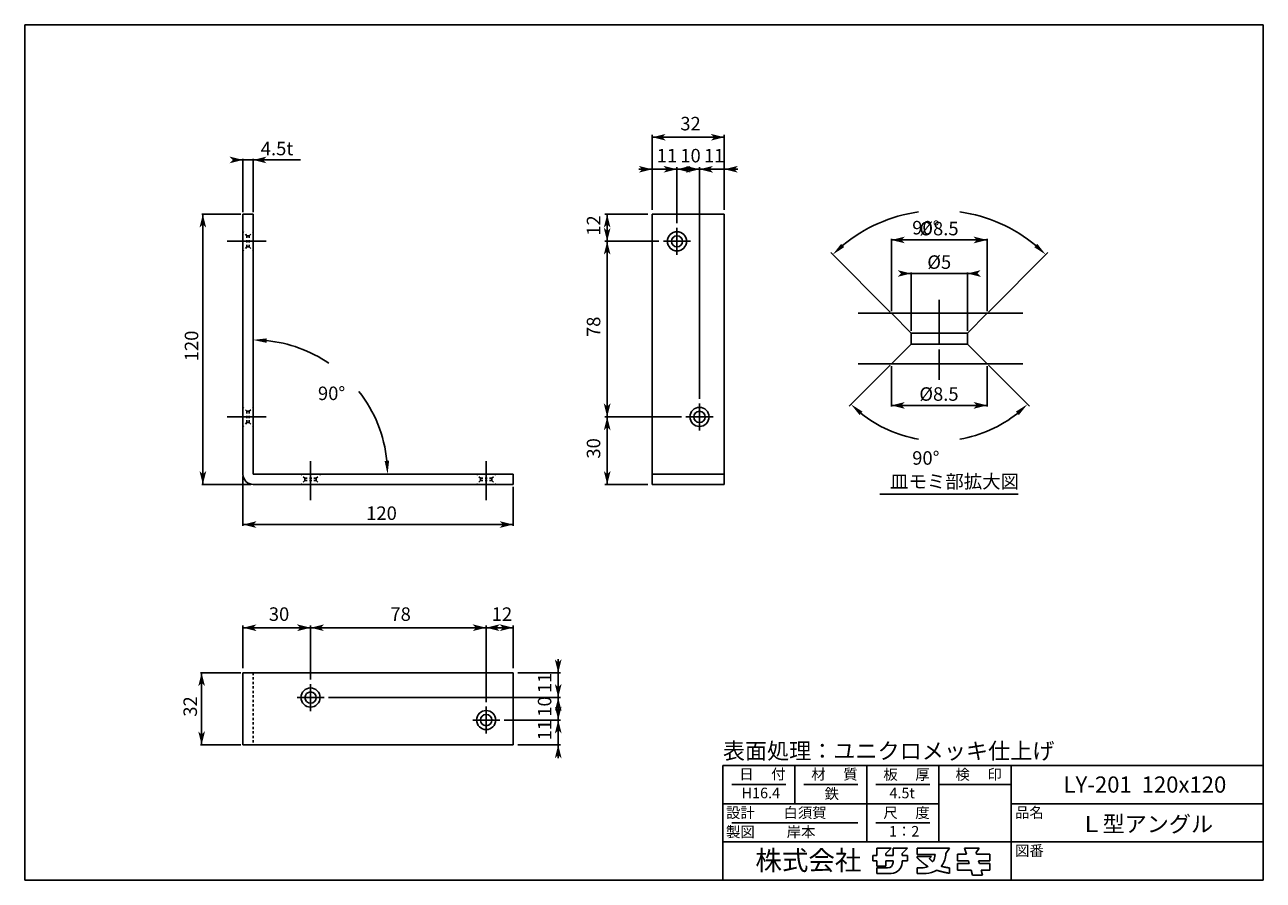
# Model space of a CAD drawing. Extents: x 561 to 1111, y -410 to -30.
import ezdxf

# ---------------------------------------------------------------- set-up
doc = ezdxf.new("R2010")
doc.units = 0
doc.header["$PDMODE"] = 3
doc.header["$PDSIZE"] = -1
doc.linetypes.add('BORDER', pattern=[22, 20, -1, 0, -1])
doc.linetypes.add('STITCH', pattern=[2, 1, -1])
doc.layers.get('0').update_dxf_attribs({"linetype": 'CONTINUOUS'})
doc.layers.get('Defpoints').update_dxf_attribs({"linetype": 'CONTINUOUS'})
doc.layers.add('寸法線', color=7, linetype='CONTINUOUS')
doc.layers.add('ﾚｲﾔ_1', color=7, linetype='CONTINUOUS')
doc.styles.get("Standard").update_dxf_attribs({"font": 'txt', "bigfont": 'extfont'})
doc.dimstyles.get("Standard").update_dxf_attribs({"dimtxt": 0.18, "dimasz": 0.18, "dimexe": 0.18, "dimexo": 0.0625, "dimgap": 0.09, "dimtad": 0, "dimtih": 1, "dimtoh": 1, "dimzin": 0, "dimcen": 0.09, "dimazin": 3, "dimtfac": 1, "dimtofl": 0, "dimtmove": 0, "dimatfit": 3})

# ---------------------------------------------------------------- blocks, each defined once
blk = doc.blocks.new('*D0')
at = {"color": 0}
for p, q in [((840.11, -112.48), (840.11, -79.25)), ((840.11, -80.25), (863.16, -80.25)), ((840.11, -80.25), (849.05, -80.25)), ((840.11, -80.25), (846.11, -80.25)), ((872.11, -80.25), (849.05, -80.25)), ((872.11, -80.25), (863.16, -80.25)), ((872.11, -80.25), (866.11, -80.25)), ((872.11, -112.48), (872.11, -79.25))]:
    blk.add_line(p, q, dxfattribs=at)
for points in [[(840.11, -80.25), (846.11, -78.75), (846.11, -81.75), (844.61, -80.25)], [(872.11, -80.25), (866.11, -81.75), (866.11, -78.75), (867.61, -80.25)]]:
    blk.add_solid(points, dxfattribs=at)
blk.add_text('32', height=5.997, dxfattribs=at).set_placement((852.58, -77.2))
blk = doc.blocks.new('*D1')
at = {"color": 0}
for p, q in [((853.11, -204.48), (819.11, -204.48)), ((820.11, -204.48), (820.11, -212.43)), ((820.11, -204.48), (820.11, -226.54)), ((820.11, -204.48), (820.11, -210.48)), ((820.11, -234.48), (820.11, -212.43)), ((820.11, -234.48), (820.11, -226.54)), ((820.11, -234.48), (820.11, -228.48)), ((838.11, -234.48), (819.11, -234.48))]:
    blk.add_line(p, q, dxfattribs=at)
for points in [[(820.11, -204.48), (821.61, -210.48), (818.61, -210.48), (820.11, -208.98)], [(820.11, -234.48), (818.61, -228.48), (821.61, -228.48), (820.11, -229.98)]]:
    blk.add_solid(points, dxfattribs=at)
blk.add_text('30', height=5.997, rotation=90, dxfattribs=at).set_placement((817.05, -223.01))
blk = doc.blocks.new('*D2')
at = {"color": 0}
for p, q in [((843.11, -126.48), (819.11, -126.48)), ((820.11, -126.48), (820.11, -158.43)), ((820.11, -126.48), (820.11, -172.54)), ((820.11, -126.48), (820.11, -132.48)), ((820.11, -204.48), (820.11, -158.43)), ((820.11, -204.48), (820.11, -172.54)), ((820.11, -204.48), (820.11, -198.48)), ((853.11, -204.48), (819.11, -204.48))]:
    blk.add_line(p, q, dxfattribs=at)
for points in [[(820.11, -126.48), (821.61, -132.48), (818.61, -132.48), (820.11, -130.98)], [(820.11, -204.48), (818.61, -198.48), (821.61, -198.48), (820.11, -199.98)]]:
    blk.add_solid(points, dxfattribs=at)
blk.add_text('78', height=5.997, rotation=90, dxfattribs=at).set_placement((817.05, -169.01))
blk = doc.blocks.new('*D3')
at = {"color": 0}
for p, q in [((838.11, -114.48), (819.11, -114.48)), ((820.11, -114.48), (820.11, -114.48)), ((820.11, -114.48), (820.11, -126.48)), ((820.11, -126.48), (820.11, -114.48)), ((820.11, -114.48), (820.11, -120.48)), ((820.11, -126.48), (820.11, -120.48)), ((843.11, -126.48), (819.11, -126.48)), ((820.11, -126.48), (820.11, -126.48))]:
    blk.add_line(p, q, dxfattribs=at)
for points in [[(820.11, -114.48), (821.61, -120.48), (818.61, -120.48), (820.11, -118.98)], [(820.11, -126.48), (818.61, -120.48), (821.61, -120.48), (820.11, -121.98)]]:
    blk.add_solid(points, dxfattribs=at)
blk.add_text('12', height=5.997, rotation=90, dxfattribs=at).set_placement((817.05, -124.01))
blk = doc.blocks.new('*D4')
at = {"color": 0}
for p, q in [((798.37, -318.13), (798.37, -312.13)), ((780.37, -318.13), (799.37, -318.13)), ((798.37, -329.13), (798.37, -318.13)), ((798.37, -318.13), (798.37, -329.13)), ((798.37, -318.13), (798.37, -318.13)), ((696.37, -329.13), (799.37, -329.13)), ((798.37, -329.13), (798.37, -329.13)), ((798.37, -329.13), (798.37, -335.13))]:
    blk.add_line(p, q, dxfattribs=at)
for points in [[(798.37, -318.13), (796.87, -312.13), (799.87, -312.13), (798.37, -313.63)], [(798.37, -329.13), (799.87, -335.13), (796.87, -335.13), (798.37, -333.63)]]:
    blk.add_solid(points, dxfattribs=at)
blk.add_text('11', height=5.997, rotation=90, dxfattribs=at).set_placement((795.31, -327.16))
blk = doc.blocks.new('*D5')
at = {"color": 0}
for p, q in [((798.37, -329.13), (798.37, -323.13)), ((696.37, -329.13), (799.37, -329.13)), ((798.37, -339.13), (798.37, -329.13)), ((798.37, -329.13), (798.37, -339.13)), ((798.37, -329.13), (798.37, -329.13)), ((774.37, -339.13), (799.37, -339.13)), ((798.37, -339.13), (798.37, -339.13)), ((798.37, -339.13), (798.37, -345.13))]:
    blk.add_line(p, q, dxfattribs=at)
for points in [[(798.37, -329.13), (796.87, -323.13), (799.87, -323.13), (798.37, -324.63)], [(798.37, -339.13), (799.87, -345.13), (796.87, -345.13), (798.37, -343.63)]]:
    blk.add_solid(points, dxfattribs=at)
blk.add_text('10', height=5.997, rotation=90, dxfattribs=at).set_placement((795.31, -337.66))
blk = doc.blocks.new('*D6')
at = {"color": 0}
for p, q in [((798.37, -339.13), (798.37, -333.13)), ((774.37, -339.13), (799.37, -339.13)), ((798.37, -350.13), (798.37, -339.13)), ((798.37, -339.13), (798.37, -350.13)), ((798.37, -339.13), (798.37, -339.13)), ((780.37, -350.13), (799.37, -350.13)), ((798.37, -350.13), (798.37, -350.13)), ((798.37, -350.13), (798.37, -356.13))]:
    blk.add_line(p, q, dxfattribs=at)
for points in [[(798.37, -339.13), (796.87, -333.13), (799.87, -333.13), (798.37, -334.63)], [(798.37, -350.13), (799.87, -356.13), (796.87, -356.13), (798.37, -354.63)]]:
    blk.add_solid(points, dxfattribs=at)
blk.add_text('11', height=5.997, rotation=90, dxfattribs=at).set_placement((795.31, -348.16))
blk = doc.blocks.new('*D7')
at = {"color": 0}
for p, q in [((658.37, -316.13), (658.37, -297.13)), ((658.37, -298.13), (680.43, -298.13)), ((658.37, -298.13), (666.32, -298.13)), ((658.37, -298.13), (664.37, -298.13)), ((688.37, -298.13), (666.32, -298.13)), ((688.37, -298.13), (680.43, -298.13)), ((688.37, -298.13), (682.37, -298.13)), ((688.37, -321.13), (688.37, -297.13))]:
    blk.add_line(p, q, dxfattribs=at)
for points in [[(658.37, -298.13), (664.37, -296.63), (664.37, -299.63), (662.87, -298.13)], [(688.37, -298.13), (682.37, -299.63), (682.37, -296.63), (683.87, -298.13)]]:
    blk.add_solid(points, dxfattribs=at)
blk.add_text('30', height=5.997, dxfattribs=at).set_placement((669.84, -295.07))
blk = doc.blocks.new('*D8')
at = {"color": 0}
for p, q in [((688.37, -321.13), (688.37, -297.13)), ((688.37, -298.13), (734.43, -298.13)), ((688.37, -298.13), (720.32, -298.13)), ((688.37, -298.13), (694.37, -298.13)), ((766.37, -298.13), (720.32, -298.13)), ((766.37, -298.13), (734.43, -298.13)), ((766.37, -298.13), (760.37, -298.13)), ((766.37, -331.13), (766.37, -297.13))]:
    blk.add_line(p, q, dxfattribs=at)
for points in [[(688.37, -298.13), (694.37, -296.63), (694.37, -299.63), (692.87, -298.13)], [(766.37, -298.13), (760.37, -299.63), (760.37, -296.63), (761.87, -298.13)]]:
    blk.add_solid(points, dxfattribs=at)
blk.add_text('78', height=5.997, dxfattribs=at).set_placement((723.84, -295.07))
blk = doc.blocks.new('*D9')
at = {"color": 0}
for p, q in [((766.37, -331.13), (766.37, -297.13)), ((778.37, -298.13), (766.37, -298.13)), ((766.37, -298.13), (778.37, -298.13)), ((766.37, -298.13), (766.37, -298.13)), ((766.37, -298.13), (772.37, -298.13)), ((778.37, -298.13), (772.37, -298.13)), ((778.37, -316.13), (778.37, -297.13)), ((778.37, -298.13), (778.37, -298.13))]:
    blk.add_line(p, q, dxfattribs=at)
for points in [[(766.37, -298.13), (772.37, -296.63), (772.37, -299.63), (770.87, -298.13)], [(778.37, -298.13), (772.37, -299.63), (772.37, -296.63), (773.87, -298.13)]]:
    blk.add_solid(points, dxfattribs=at)
blk.add_text('12', height=5.997, dxfattribs=at).set_placement((768.84, -295.07))
blk = doc.blocks.new('*U29')
at = {"layer": 'ﾚｲﾔ_1', "linetype": 'CONTINUOUS'}
blk.add_text('Ｌ型アングル', height=7.197, dxfattribs=at).set_placement((1030.27, -388.91))
blk = doc.blocks.new('*U30')
at = {"layer": 'ﾚｲﾔ_1', "linetype": 'CONTINUOUS'}
blk.add_text('LY-201  120x120', height=7.1967, dxfattribs=at).set_placement((1022.77, -371.38))
blk = doc.blocks.new('*D31')
at = {"layer": 'Defpoints', "color": 0}
for p in [(662.87, -114.48), (714.57, -200.13), (662.87, -229.98), (778.37, -229.98)]:
    blk.add_point(p, dxfattribs=at)
at = {"layer": '寸法線', "color": 0}
for p, q in [((662.87, -114.54), (662.87, -171.53)), ((778.31, -229.98), (721.32, -229.98))]:
    blk.add_line(p, q, dxfattribs=at)
for start, end in [(55.7548, 84.239), (5.761, 38.0522)]:
    blk.add_arc((662.87, -229.98), 59.7, start, end, dxfattribs=at)
for points in [[(668.81, -171.58), (668.91, -169.59), (662.87, -170.28)], [(723.27, -223.94), (721.27, -224.04), (722.57, -229.98)]]:
    blk.add_solid(points, dxfattribs=at)
blk.add_text('90°', height=5.997, dxfattribs=at).set_placement((691.66, -197))
blk = doc.blocks.new('*D32')
at = {"layer": 'Defpoints', "color": 0}
for p in [(984.88, -115.07), (945.78, -157.93), (989.34, -157.93), (967.56, -179.71)]:
    blk.add_point(p, dxfattribs=at)
at = {"layer": '寸法線', "color": 0}
for p, q in [((945.74, -157.88), (919.36, -131.51)), ((989.39, -157.88), (1015.76, -131.51))]:
    blk.add_line(p, q, dxfattribs=at)
for start, end in [(97.8903, 129.8607), (50.1393, 82.1097)]:
    blk.add_arc((967.56, -179.71), 66.91, start, end, dxfattribs=at)
for points in [[(925.35, -129.08), (924, -127.61), (920.25, -132.39)], [(1011.12, -127.61), (1009.77, -129.08), (1014.88, -132.39)]]:
    blk.add_solid(points, dxfattribs=at)
blk.add_text('90°', height=5.997, dxfattribs=at).set_placement((955.57, -123.41))
blk = doc.blocks.new('*D33')
at = {"layer": 'Defpoints', "color": 0}
for p in [(967.56, -159.71), (945.78, -181.49), (989.34, -181.49), (953.22, -213.22)]:
    blk.add_point(p, dxfattribs=at)
at = {"layer": '寸法線', "color": 0}
for p, q in [((945.74, -181.53), (927.5, -199.77)), ((989.39, -181.53), (1007.62, -199.77))]:
    blk.add_line(p, q, dxfattribs=at)
for start, end in [(231.2083, 260.4559), (279.5441, 308.7917)]:
    blk.add_arc((967.56, -159.71), 55.4, start, end, dxfattribs=at)
for points in [[(932.19, -203.63), (933.52, -202.14), (928.39, -198.88)], [(1001.6, -202.14), (1002.94, -203.63), (1006.74, -198.88)]]:
    blk.add_solid(points, dxfattribs=at)
blk.add_text('90°', height=5.997, dxfattribs=at).set_placement((955.57, -225.72))
blk = doc.blocks.new('*D13')
at = {"color": 0}
for p, q in [((657.37, -318.13), (639.5, -318.13)), ((640, -318.13), (640, -327.07)), ((640, -318.13), (640, -341.18)), ((640, -318.13), (640, -321.13)), ((640, -350.13), (640, -327.07)), ((640, -350.13), (640, -341.18)), ((657.37, -350.13), (639.5, -350.13)), ((640, -350.13), (640, -347.13))]:
    blk.add_line(p, q, dxfattribs=at)
for points in [[(640, -318.13), (641.5, -324.13), (638.5, -324.13), (640, -322.63)], [(640, -350.13), (638.5, -344.13), (641.5, -344.13), (640, -345.63)]]:
    blk.add_solid(points, dxfattribs=at)
blk.add_text('32', height=5.997, rotation=90, dxfattribs=at).set_placement((637.94, -337.66))
blk = doc.blocks.new('*D14')
at = {"color": 0}
for p, q in [((658.37, -230.98), (658.37, -252.8)), ((778.37, -235.48), (778.37, -252.8)), ((658.37, -252.3), (727.19, -252.3)), ((658.37, -252.3), (709.55, -252.3)), ((658.37, -252.3), (661.37, -252.3)), ((778.37, -252.3), (709.55, -252.3)), ((778.37, -252.3), (727.19, -252.3)), ((778.37, -252.3), (775.37, -252.3))]:
    blk.add_line(p, q, dxfattribs=at)
for points in [[(658.37, -252.3), (664.37, -250.8), (664.37, -253.8), (662.87, -252.3)], [(778.37, -252.3), (772.37, -253.8), (772.37, -250.8), (773.87, -252.3)]]:
    blk.add_solid(points, dxfattribs=at)
blk.add_text('120', height=5.997, dxfattribs=at).set_placement((713.08, -250.24))
blk = doc.blocks.new('*D15')
at = {"color": 0}
for p, q in [((657.37, -114.48), (640.05, -114.48)), ((640.55, -114.48), (640.55, -165.66)), ((640.55, -114.48), (640.55, -183.3)), ((640.55, -114.48), (640.55, -117.48)), ((640.55, -234.48), (640.55, -165.66)), ((640.55, -234.48), (640.55, -183.3)), ((661.87, -234.48), (640.05, -234.48)), ((640.55, -234.48), (640.55, -231.48))]:
    blk.add_line(p, q, dxfattribs=at)
for points in [[(640.55, -114.48), (642.05, -120.48), (639.05, -120.48), (640.55, -118.98)], [(640.55, -234.48), (639.05, -228.48), (642.05, -228.48), (640.55, -229.98)]]:
    blk.add_solid(points, dxfattribs=at)
blk.add_text('120', height=5.997, rotation=90, dxfattribs=at).set_placement((638.5, -179.77))
blk = doc.blocks.new('*D16')
at = {"color": 0}
for p, q in [((955.06, -140.77), (952.06, -140.77)), ((955.06, -166.21), (955.06, -140.27)), ((955.06, -140.77), (976.38, -140.77)), ((955.06, -140.77), (958.74, -140.77)), ((980.06, -140.77), (958.74, -140.77)), ((980.06, -140.77), (976.38, -140.77)), ((980.06, -166.21), (980.06, -140.27)), ((980.06, -140.77), (983.06, -140.77))]:
    blk.add_line(p, q, dxfattribs=at)
for points in [[(955.06, -140.77), (949.06, -142.27), (949.06, -139.27), (950.56, -140.77)], [(980.06, -140.77), (986.06, -139.27), (986.06, -142.27), (984.56, -140.77)]]:
    blk.add_solid(points, dxfattribs=at)
blk.add_text('%%c5', height=5.997, dxfattribs=at).set_placement((962.27, -138.71))
blk = doc.blocks.new('*D17')
at = {"color": 0}
for p, q in [((946.31, -181.96), (946.31, -199.86)), ((988.81, -181.96), (988.81, -199.86)), ((946.31, -199.36), (979.91, -199.36)), ((946.31, -199.36), (955.21, -199.36)), ((946.31, -199.36), (949.31, -199.36)), ((988.81, -199.36), (955.21, -199.36)), ((988.81, -199.36), (979.91, -199.36)), ((988.81, -199.36), (985.81, -199.36))]:
    blk.add_line(p, q, dxfattribs=at)
for points in [[(946.31, -199.36), (952.31, -197.86), (952.31, -200.86), (950.81, -199.36)], [(988.81, -199.36), (982.81, -200.86), (982.81, -197.86), (984.31, -199.36)]]:
    blk.add_solid(points, dxfattribs=at)
blk.add_text('%%c8.5', height=5.997, dxfattribs=at).set_placement((958.74, -197.31))
blk = doc.blocks.new('*D18')
at = {"color": 0}
for p, q in [((946.31, -157.46), (946.31, -125.38)), ((946.31, -125.88), (979.91, -125.88)), ((946.31, -125.88), (955.21, -125.88)), ((946.31, -125.88), (949.31, -125.88)), ((988.81, -125.88), (955.21, -125.88)), ((988.81, -125.88), (979.91, -125.88)), ((988.81, -125.88), (985.81, -125.88)), ((988.81, -157.46), (988.81, -125.38))]:
    blk.add_line(p, q, dxfattribs=at)
for points in [[(946.31, -125.88), (952.31, -124.38), (952.31, -127.38), (950.81, -125.88)], [(988.81, -125.88), (982.81, -127.38), (982.81, -124.38), (984.31, -125.88)]]:
    blk.add_solid(points, dxfattribs=at)
blk.add_text('%%c8.5', height=5.997, dxfattribs=at).set_placement((958.74, -123.82))
blk = doc.blocks.new('*U34')
at = {"layer": 'ﾚｲﾔ_1', "linetype": 'CONTINUOUS'}
blk.add_text('皿モミ部拡大図', height=5.997, dxfattribs=at).set_placement((945.75, -236.16))
blk = doc.blocks.new('*D19')
at = {"color": 0}
for p, q in [((658.37, -90.33), (655.37, -90.33)), ((658.37, -113.48), (658.37, -89.83)), ((658.37, -90.33), (683.91, -90.33)), ((658.37, -90.33), (662.75, -90.33)), ((662.87, -90.33), (662.75, -90.33)), ((662.87, -113.48), (662.87, -89.83)), ((662.87, -90.33), (683.91, -90.33)), ((662.87, -90.33), (665.87, -90.33))]:
    blk.add_line(p, q, dxfattribs=at)
for points in [[(658.37, -90.33), (652.37, -91.83), (652.37, -88.83), (653.87, -90.33)], [(662.87, -90.33), (668.87, -88.83), (668.87, -91.83), (667.37, -90.33)]]:
    blk.add_solid(points, dxfattribs=at)
blk.add_text('4.5t', height=5.997, dxfattribs=at).set_placement((666.27, -88.27))
blk = doc.blocks.new('*D20')
at = {"color": 0}
for p, q in [((840.11, -112.48), (840.11, -93.48)), ((851.11, -118.48), (851.11, -93.48)), ((840.11, -94.48), (834.11, -94.48)), ((851.11, -94.48), (840.11, -94.48)), ((840.11, -94.48), (851.11, -94.48)), ((840.11, -94.48), (840.11, -94.48)), ((851.11, -94.48), (851.11, -94.48)), ((851.11, -94.48), (857.11, -94.48))]:
    blk.add_line(p, q, dxfattribs=at)
for points in [[(840.11, -94.48), (834.11, -95.98), (834.11, -92.98), (835.61, -94.48)], [(851.11, -94.48), (857.11, -92.98), (857.11, -95.98), (855.61, -94.48)]]:
    blk.add_solid(points, dxfattribs=at)
blk.add_text('11', height=5.997, dxfattribs=at).set_placement((842.08, -91.42))
blk = doc.blocks.new('*D21')
at = {"color": 0}
for p, q in [((851.11, -118.48), (851.11, -93.48)), ((861.11, -196.48), (861.11, -93.48)), ((851.11, -94.48), (845.11, -94.48)), ((861.11, -94.48), (851.11, -94.48)), ((851.11, -94.48), (861.11, -94.48)), ((851.11, -94.48), (851.11, -94.48)), ((861.11, -94.48), (861.11, -94.48)), ((861.11, -94.48), (867.11, -94.48))]:
    blk.add_line(p, q, dxfattribs=at)
for points in [[(851.11, -94.48), (845.11, -95.98), (845.11, -92.98), (846.61, -94.48)], [(861.11, -94.48), (867.11, -92.98), (867.11, -95.98), (865.61, -94.48)]]:
    blk.add_solid(points, dxfattribs=at)
blk.add_text('10', height=5.997, dxfattribs=at).set_placement((852.58, -91.42))
blk = doc.blocks.new('*D22')
at = {"color": 0}
for p, q in [((861.11, -196.48), (861.11, -93.48)), ((872.11, -112.48), (872.11, -93.48)), ((861.11, -94.48), (855.11, -94.48)), ((872.11, -94.48), (861.11, -94.48)), ((861.11, -94.48), (872.11, -94.48)), ((861.11, -94.48), (861.11, -94.48)), ((872.11, -94.48), (872.11, -94.48)), ((872.11, -94.48), (878.11, -94.48))]:
    blk.add_line(p, q, dxfattribs=at)
for points in [[(861.11, -94.48), (855.11, -95.98), (855.11, -92.98), (856.61, -94.48)], [(872.11, -94.48), (878.11, -92.98), (878.11, -95.98), (876.61, -94.48)]]:
    blk.add_solid(points, dxfattribs=at)
blk.add_text('11', height=5.997, dxfattribs=at).set_placement((863.08, -91.42))
blk = doc.blocks.new('*U35')
at = {"layer": 'ﾚｲﾔ_1', "linetype": 'CONTINUOUS'}
blk.add_text('表面処理：ユニクロメッキ仕上げ', height=7.1967, dxfattribs=at).set_placement((871.46, -356.45))
blk = doc.blocks.new('*U36')
at = {"layer": 'ﾚｲﾔ_1', "linetype": 'CONTINUOUS'}
blk.add_text('株式会社', height=8.636, dxfattribs=at).set_placement((885.9, -405.79))
blk = doc.blocks.new('*U37')
at = {"layer": 'ﾚｲﾔ_1', "linetype": 'CONTINUOUS'}
blk.add_text('品名', height=4.675, dxfattribs=at).set_placement((1001.24, -382.53))
blk = doc.blocks.new('*U38')
at = {"layer": 'ﾚｲﾔ_1', "linetype": 'CONTINUOUS'}
blk.add_text('図番', height=4.675, dxfattribs=at).set_placement((1001.24, -399.48))
blk = doc.blocks.new('*U39')
at = {"layer": 'ﾚｲﾔ_1', "color": 5, "linetype": 'CONTINUOUS'}
blk.add_text('H16.4', height=4.675, dxfattribs=at).set_placement((879.83, -373.87))
blk = doc.blocks.new('*U40')
at = {"layer": 'ﾚｲﾔ_1', "color": 5, "linetype": 'CONTINUOUS'}
blk.add_text('鉄', height=4.67, dxfattribs=at).set_placement((916.66, -374.16))
blk = doc.blocks.new('*U41')
at = {"layer": 'ﾚｲﾔ_1', "color": 5, "linetype": 'CONTINUOUS'}
blk.add_text('4.5t', height=4.675, dxfattribs=at).set_placement((945.47, -373.87))
blk = doc.blocks.new('*U42')
at = {"layer": 'ﾚｲﾔ_1', "color": 5, "linetype": 'CONTINUOUS'}
blk.add_text('1：2', height=4.675, dxfattribs=at).set_placement((945.25, -390.87))
blk = doc.blocks.new('*U43')
at = {"layer": 'ﾚｲﾔ_1', "linetype": 'CONTINUOUS'}
blk.add_text('\u3000材 \u3000質', height=4.675, dxfattribs=at).set_placement((904.39, -365.54))
blk = doc.blocks.new('*U44')
at = {"layer": 'ﾚｲﾔ_1', "linetype": 'CONTINUOUS'}
blk.add_text('\u3000板 \u3000厚', height=4.675, dxfattribs=at).set_placement((936.39, -365.64))
blk = doc.blocks.new('*U45')
at = {"layer": 'ﾚｲﾔ_1', "linetype": 'CONTINUOUS'}
blk.add_text('\u3000尺 \u3000度', height=4.675, dxfattribs=at).set_placement((936.39, -382.61))
blk = doc.blocks.new('*U46')
at = {"layer": 'ﾚｲﾔ_1', "linetype": 'CONTINUOUS'}
blk.add_text('\u3000検 \u3000印', height=4.675, dxfattribs=at).set_placement((968.39, -365.64))
blk = doc.blocks.new('*U47')
at = {"layer": 'ﾚｲﾔ_1', "linetype": 'CONTINUOUS'}
blk.add_text(' 設計\u3000\u3000白須賀', height=4.675, dxfattribs=at).set_placement((871.46, -382.64))
blk = doc.blocks.new('*U48')
at = {"layer": 'ﾚｲﾔ_1', "linetype": 'CONTINUOUS'}
blk.add_text(' 製図\u3000\u3000 岸本', height=4.675, dxfattribs=at).set_placement((871.46, -391.16))
blk = doc.blocks.new('*U49')
at = {"layer": 'ﾚｲﾔ_1', "linetype": 'CONTINUOUS'}
blk.add_text('\u3000日 \u3000付', height=4.675, dxfattribs=at).set_placement((872.39, -365.47))
blk = doc.blocks.new('CLUMP0')
at = {"layer": 'ﾚｲﾔ_1', "color": 3, "linetype": 'BORDER'}
for p, q in [((766.37, -345.13), (766.37, -333.13)), ((760.37, -339.13), (772.37, -339.13))]:
    blk.add_line(p, q, dxfattribs=at)
at = {"layer": 'ﾚｲﾔ_1', "color": 5}
for radius in [4.25, 2.5]:
    blk.add_circle((766.37, -339.13), radius, dxfattribs=at)
blk = doc.blocks.new('CLUMP1')
at = {"layer": 'ﾚｲﾔ_1', "color": 3, "linetype": 'BORDER'}
for p, q in [((851.11, -120.48), (851.11, -132.48)), ((857.11, -126.48), (845.11, -126.48))]:
    blk.add_line(p, q, dxfattribs=at)
at = {"layer": 'ﾚｲﾔ_1', "color": 5}
for radius in [4.25, 2.5]:
    blk.add_circle((851.11, -126.48), radius, dxfattribs=at)
blk = doc.blocks.new('CLUMP2')
at = {"layer": 'ﾚｲﾔ_1', "color": 3, "linetype": 'BORDER'}
for p, q in [((861.11, -198.48), (861.11, -210.48)), ((867.11, -204.48), (855.11, -204.48))]:
    blk.add_line(p, q, dxfattribs=at)
at = {"layer": 'ﾚｲﾔ_1', "color": 5}
for radius in [4.25, 2.5]:
    blk.add_circle((861.11, -204.48), radius, dxfattribs=at)
blk = doc.blocks.new('CLUMP3')
at = {"layer": 'ﾚｲﾔ_1', "color": 3, "linetype": 'BORDER'}
for p, q in [((688.37, -335.13), (688.37, -323.13)), ((682.37, -329.13), (694.37, -329.13))]:
    blk.add_line(p, q, dxfattribs=at)
at = {"layer": 'ﾚｲﾔ_1', "color": 5}
for radius in [4.25, 2.5]:
    blk.add_circle((688.37, -329.13), radius, dxfattribs=at)
blk = doc.blocks.new('CLUMP4')
at = {"layer": 'ﾚｲﾔ_1', "linetype": 'STITCH'}
for p, q in [((660.12, -201.98), (658.37, -200.23)), ((660.12, -206.98), (660.12, -201.98)), ((660.12, -201.98), (661.12, -201.98)), ((661.12, -201.98), (662.87, -200.23)), ((661.12, -201.98), (661.12, -206.98)), ((660.12, -206.98), (658.37, -208.73)), ((661.12, -206.98), (660.12, -206.98)), ((661.12, -206.98), (662.87, -208.73))]:
    blk.add_line(p, q, dxfattribs=at)
at = {"layer": 'ﾚｲﾔ_1', "color": 3, "linetype": 'BORDER'}
blk.add_line((668.7, -204.48), (651.33, -204.48), dxfattribs=at)
blk = doc.blocks.new('CLUMP5')
at = {"layer": 'ﾚｲﾔ_1', "color": 3, "linetype": 'BORDER'}
blk.add_line((688.37, -224.15), (688.37, -241.52), dxfattribs=at)
at = {"layer": 'ﾚｲﾔ_1', "linetype": 'STITCH'}
for p, q in [((685.87, -231.73), (684.12, -229.98)), ((690.87, -231.73), (692.62, -229.98)), ((685.87, -232.73), (684.12, -234.48)), ((690.87, -231.73), (685.87, -231.73)), ((685.87, -231.73), (685.87, -232.73)), ((685.87, -232.73), (690.87, -232.73)), ((690.87, -232.73), (690.87, -231.73)), ((690.87, -232.73), (692.62, -234.48))]:
    blk.add_line(p, q, dxfattribs=at)

msp = doc.modelspace()

# ---------------------------------------------------------------- linework, layer by layer
at = {"layer": 'ﾚｲﾔ_1', "color": 5}
for p, q in [((561.459, -410.288), (561.459, -30.288)), ((561.459, -30.288), (1111.459, -30.288)), ((1111.459, -410.288), (1111.459, -30.288)), ((662.871, -114.481), (658.371, -114.481)), ((658.371, -229.981), (658.371, -114.481)), ((662.871, -114.481), (662.871, -229.981)), ((872.106, -114.481), (840.106, -114.481)), ((840.106, -234.481), (840.106, -114.481)), ((872.106, -234.481), (872.106, -114.481)), ((931.632, -158.457), (1004.63, -158.457)), ((946.312, -158.457), (955.062, -167.207)), ((980.062, -167.207), (988.812, -158.457)), ((955.062, -167.207), (955.062, -172.207)), ((955.062, -167.207), (980.062, -167.207)), ((980.062, -167.207), (980.062, -172.207)), ((955.062, -172.207), (946.312, -180.957)), ((955.062, -172.207), (980.062, -172.207)), ((980.062, -172.207), (988.812, -180.957)), ((931.632, -180.957), (1004.63, -180.957)), ((662.871, -229.981), (778.371, -229.981)), ((778.371, -234.481), (778.371, -229.981)), ((840.106, -229.981), (872.106, -229.981)), ((662.871, -234.481), (778.371, -234.481)), ((840.106, -234.481), (872.106, -234.481)), ((658.371, -318.128), (778.371, -318.128)), ((658.371, -318.128), (658.371, -350.128)), ((778.371, -350.128), (778.371, -318.128)), ((658.371, -350.128), (778.371, -350.128)), ((939.853, -399.232), (938.012, -399.232)), ((938.012, -399.232), (938.012, -401.632)), ((939.853, -396.032), (939.853, -399.232)), ((946.253, -396.032), (939.853, -396.032)), ((943.853, -398.432), (946.253, -396.032)), ((943.853, -399.232), (943.853, -398.432)), ((947.053, -399.232), (943.853, -399.232)), ((947.053, -396.032), (947.053, -399.232)), ((953.453, -396.032), (947.053, -396.032)), ((951.053, -398.432), (953.453, -396.032)), ((951.053, -399.232), (951.053, -398.432)), ((953.453, -399.232), (951.053, -399.232)), ((953.453, -399.232), (953.453, -401.632)), ((972.11, -396.032), (957.71, -396.032)), ((957.71, -396.032), (957.71, -398.912)), ((957.71, -398.912), (965.71, -398.912)), ((957.71, -399.747), (964.11, -399.747)), ((957.71, -400.262), (957.71, -399.747)), ((964.11, -399.747), (963.205, -400.652)), ((970.51, -398.432), (972.11, -396.032)), ((970.51, -398.432), (972.11, -396.032)), ((975.658, -398.752), (975.658, -401.632)), ((975.658, -398.752), (979.656, -398.752)), ((978.858, -396.032), (985.258, -396.032)), ((979.656, -398.752), (978.858, -396.032)), ((983.954, -397.938), (985.258, -396.032)), ((984.188, -398.752), (983.954, -397.938)), ((984.188, -398.752), (990.058, -398.752)), ((990.058, -398.752), (990.058, -401.632)), ((938.012, -401.632), (939.612, -401.632)), ((939.853, -401.632), (939.612, -401.632)), ((939.853, -401.632), (939.853, -404.032)), ((939.853, -404.032), (943.853, -404.032)), ((944.653, -404.832), (939.853, -404.832)), ((939.853, -404.832), (939.853, -407.232)), ((943.853, -401.632), (947.053, -401.632)), ((943.853, -404.032), (943.853, -401.632)), ((947.053, -401.632), (947.053, -402.432)), ((951.053, -402.432), (951.053, -401.632)), ((951.053, -401.632), (953.453, -401.632)), ((957.71, -404.832), (959.63, -404.832)), ((957.71, -404.832), (957.71, -407.232)), ((957.71, -407.232), (957.71, -404.832)), ((964.968, -401.662), (964.583, -402.087)), ((968.691, -403.79), (968.406, -404.069)), ((972.11, -404.832), (972.11, -407.232)), ((975.658, -401.632), (980.501, -401.632)), ((975.658, -402.912), (980.876, -402.912)), ((975.658, -402.912), (975.658, -405.792)), ((975.658, -405.792), (981.721, -405.792)), ((980.876, -402.912), (980.501, -401.632)), ((982.378, -408.032), (981.721, -405.792)), ((985.017, -401.632), (990.058, -401.632)), ((985.385, -402.912), (985.017, -401.632)), ((985.385, -402.912), (990.058, -402.912)), ((986.858, -408.032), (986.214, -405.792)), ((986.214, -405.792), (990.058, -405.792)), ((990.058, -402.912), (990.058, -405.792)), ((561.459, -410.288), (1111.459, -410.288)), ((939.853, -407.232), (946.253, -407.232)), ((957.71, -407.232), (961.71, -407.232)), ((982.378, -408.032), (986.858, -408.032))]:
    msp.add_line(p, q, dxfattribs=at)
at = {"layer": 'ﾚｲﾔ_1', "color": 3, "linetype": 'BORDER'}
for p, q in [((668.699, -126.481), (651.329, -126.481)), ((967.562, -152.441), (967.562, -187.941)), ((766.371, -224.153), (766.371, -241.522))]:
    msp.add_line(p, q, dxfattribs=at)
at = {"layer": 'ﾚｲﾔ_1', "linetype": 'STITCH'}
for p, q in [((660.121, -123.981), (658.371, -122.231)), ((660.121, -123.981), (661.121, -123.981)), ((660.121, -128.981), (660.121, -123.981)), ((661.121, -123.981), (662.871, -122.231)), ((661.121, -123.981), (661.121, -128.981)), ((660.121, -128.981), (658.371, -130.731)), ((661.121, -128.981), (660.121, -128.981)), ((661.121, -128.981), (662.871, -130.731)), ((763.871, -231.731), (762.121, -229.981)), ((768.871, -231.731), (770.621, -229.981)), ((763.871, -232.731), (762.121, -234.481)), ((763.871, -231.731), (763.871, -232.731)), ((768.871, -231.731), (763.871, -231.731)), ((763.871, -232.731), (768.871, -232.731)), ((768.871, -232.731), (768.871, -231.731)), ((768.871, -232.731), (770.621, -234.481)), ((662.871, -318.128), (662.871, -350.128))]:
    msp.add_line(p, q, dxfattribs=at)
at = {"layer": 'ﾚｲﾔ_1'}
for p, q in [((941.195, -238.796), (1002.604, -238.796)), ((871.459, -359.288), (1111.459, -359.288)), ((871.459, -359.288), (871.459, -410.288)), ((903.459, -359.288), (903.459, -376.288)), ((935.459, -359.288), (935.459, -393.288)), ((967.459, -359.288), (967.459, -393.288)), ((999.459, -359.288), (999.459, -410.288)), ((875.459, -367.788), (899.459, -367.788)), ((907.459, -367.788), (931.459, -367.788)), ((939.459, -367.788), (963.459, -367.788)), ((967.459, -367.788), (999.459, -367.788)), ((871.459, -376.288), (967.459, -376.288)), ((999.459, -376.288), (1111.459, -376.288)), ((875.459, -384.788), (931.459, -384.788)), ((939.459, -384.788), (963.459, -384.788)), ((871.459, -393.288), (1111.459, -393.288))]:
    msp.add_line(p, q, dxfattribs=at)
at = {"layer": 'ﾚｲﾔ_1', "color": 5}
for points in [[(957.71, -400.262, 0), (957.739, -400.289, 0), (957.768, -400.316, 0), (957.797, -400.342, 0), (957.826, -400.369, 0), (957.854, -400.395, 0), (957.883, -400.422, 0), (957.912, -400.448, 0), (957.941, -400.475, 0), (957.97, -400.501, 0), (957.998, -400.528, 0), (958.027, -400.555, 0), (958.056, -400.581, 0), (958.085, -400.608, 0), (958.114, -400.634, 0), (958.143, -400.661, 0), (958.172, -400.687, 0), (958.2, -400.714, 0), (958.229, -400.74, 0), (958.258, -400.767, 0), (958.287, -400.793, 0), (958.316, -400.819, 0), (958.345, -400.846, 0), (958.374, -400.872, 0), (958.403, -400.899, 0), (958.431, -400.925, 0), (958.46, -400.951, 0), (958.489, -400.978, 0), (958.518, -401.004, 0), (958.547, -401.031, 0), (958.576, -401.057, 0), (958.605, -401.083, 0), (958.634, -401.109, 0), (958.663, -401.136, 0), (958.692, -401.162, 0), (958.721, -401.188, 0), (958.75, -401.214, 0), (958.779, -401.241, 0), (958.808, -401.267, 0), (958.837, -401.293, 0), (958.866, -401.319, 0), (958.895, -401.345, 0), (958.924, -401.371, 0), (958.953, -401.397, 0), (958.983, -401.423, 0), (959.012, -401.449, 0), (959.041, -401.475, 0), (959.07, -401.501, 0), (959.099, -401.527, 0), (959.128, -401.553, 0), (959.157, -401.579, 0), (959.187, -401.605, 0), (959.216, -401.631, 0), (959.245, -401.657, 0), (959.274, -401.682, 0), (959.304, -401.708, 0), (959.333, -401.734, 0), (959.362, -401.76, 0), (959.391, -401.785, 0), (959.421, -401.811, 0), (959.45, -401.836, 0), (959.479, -401.862, 0), (959.509, -401.887, 0), (959.538, -401.913, 0), (959.568, -401.938, 0), (959.597, -401.964, 0), (959.627, -401.989, 0), (959.656, -402.015, 0), (959.686, -402.04, 0), (959.715, -402.065, 0), (959.745, -402.09, 0), (959.774, -402.116, 0), (959.804, -402.141, 0), (959.833, -402.166, 0), (959.863, -402.191, 0), (959.893, -402.216, 0), (959.922, -402.241, 0), (959.952, -402.266, 0), (959.982, -402.291, 0), (960.011, -402.316, 0), (960.041, -402.34, 0), (960.071, -402.365, 0), (960.101, -402.39, 0), (960.131, -402.415, 0), (960.161, -402.439, 0), (960.19, -402.464, 0), (960.22, -402.488, 0), (960.25, -402.513, 0), (960.28, -402.537, 0), (960.31, -402.562, 0), (960.34, -402.586, 0), (960.37, -402.61, 0), (960.4, -402.635, 0), (960.43, -402.659, 0), (960.461, -402.683, 0), (960.491, -402.707, 0), (960.521, -402.731, 0), (960.551, -402.755, 0), (960.581, -402.779, 0), (960.612, -402.803, 0), (960.642, -402.827, 0), (960.672, -402.85, 0), (960.703, -402.874, 0), (960.733, -402.898, 0), (960.763, -402.921, 0), (960.794, -402.945, 0), (960.824, -402.968, 0), (960.855, -402.992, 0), (960.885, -403.015, 0), (960.916, -403.039, 0), (960.947, -403.062, 0), (960.977, -403.085, 0), (961.008, -403.108, 0), (961.039, -403.131, 0), (961.069, -403.154, 0), (961.1, -403.177, 0), (961.131, -403.2, 0), (961.162, -403.223, 0), (961.193, -403.246, 0), (961.224, -403.268, 0), (961.255, -403.291, 0), (961.286, -403.313, 0), (961.317, -403.336, 0), (961.348, -403.358, 0), (961.379, -403.381, 0), (961.41, -403.403, 0), (961.441, -403.425, 0), (961.472, -403.447, 0), (961.504, -403.469, 0), (961.535, -403.491, 0), (961.566, -403.513, 0), (961.597, -403.535, 0), (961.629, -403.557, 0), (961.66, -403.579, 0), (961.692, -403.6, 0), (961.723, -403.622, 0), (961.755, -403.643, 0), (961.787, -403.665, 0), (961.818, -403.686, 0), (961.85, -403.707, 0), (961.882, -403.729, 0), (961.913, -403.75, 0), (961.945, -403.771, 0), (961.977, -403.792, 0), (962.009, -403.813, 0), (962.041, -403.833, 0), (962.073, -403.854, 0), (962.105, -403.875, 0), (962.137, -403.895, 0), (962.169, -403.916, 0), (962.201, -403.936, 0), (962.233, -403.956, 0), (962.266, -403.977, 0), (962.298, -403.997, 0), (962.33, -404.017, 0), (962.363, -404.037, 0), (962.395, -404.057, 0), (962.428, -404.076, 0), (962.46, -404.096, 0), (962.493, -404.116, 0)], [(963.205, -400.652, 0), (963.216, -400.664, 0), (963.226, -400.676, 0), (963.237, -400.687, 0), (963.247, -400.699, 0), (963.258, -400.711, 0), (963.269, -400.723, 0), (963.279, -400.735, 0), (963.29, -400.746, 0), (963.3, -400.758, 0), (963.311, -400.77, 0), (963.321, -400.782, 0), (963.332, -400.793, 0), (963.342, -400.805, 0), (963.353, -400.817, 0), (963.364, -400.829, 0), (963.374, -400.84, 0), (963.385, -400.852, 0), (963.395, -400.864, 0), (963.406, -400.876, 0), (963.416, -400.887, 0), (963.427, -400.899, 0), (963.438, -400.911, 0), (963.448, -400.923, 0), (963.459, -400.934, 0), (963.469, -400.946, 0), (963.48, -400.958, 0), (963.491, -400.969, 0), (963.501, -400.981, 0), (963.512, -400.993, 0), (963.522, -401.005, 0), (963.533, -401.016, 0), (963.544, -401.028, 0), (963.554, -401.04, 0), (963.565, -401.051, 0), (963.576, -401.063, 0), (963.586, -401.075, 0), (963.597, -401.086, 0), (963.607, -401.098, 0), (963.618, -401.11, 0), (963.629, -401.121, 0), (963.639, -401.133, 0), (963.65, -401.144, 0), (963.661, -401.156, 0), (963.671, -401.168, 0), (963.682, -401.179, 0), (963.693, -401.191, 0), (963.703, -401.202, 0), (963.714, -401.214, 0), (963.725, -401.226, 0), (963.735, -401.237, 0), (963.746, -401.249, 0), (963.757, -401.26, 0), (963.768, -401.272, 0), (963.778, -401.283, 0), (963.789, -401.295, 0), (963.8, -401.306, 0), (963.81, -401.318, 0), (963.821, -401.329, 0), (963.832, -401.341, 0), (963.843, -401.352, 0), (963.853, -401.364, 0), (963.864, -401.375, 0), (963.875, -401.387, 0), (963.886, -401.398, 0), (963.896, -401.409, 0), (963.907, -401.421, 0), (963.918, -401.432, 0), (963.929, -401.444, 0), (963.94, -401.455, 0), (963.951, -401.466, 0), (963.961, -401.478, 0), (963.972, -401.489, 0), (963.983, -401.5, 0), (963.994, -401.512, 0), (964.005, -401.523, 0), (964.016, -401.534, 0), (964.027, -401.545, 0), (964.037, -401.557, 0), (964.048, -401.568, 0), (964.059, -401.579, 0), (964.07, -401.59, 0), (964.081, -401.601, 0), (964.092, -401.613, 0), (964.103, -401.624, 0), (964.114, -401.635, 0), (964.125, -401.646, 0), (964.136, -401.657, 0), (964.147, -401.668, 0), (964.158, -401.679, 0), (964.169, -401.69, 0), (964.18, -401.701, 0), (964.191, -401.713, 0), (964.202, -401.724, 0), (964.213, -401.735, 0), (964.224, -401.746, 0), (964.235, -401.756, 0), (964.246, -401.767, 0), (964.257, -401.778, 0), (964.268, -401.789, 0), (964.279, -401.8, 0), (964.29, -401.811, 0), (964.301, -401.822, 0), (964.313, -401.833, 0), (964.324, -401.844, 0), (964.335, -401.854, 0), (964.346, -401.865, 0), (964.357, -401.876, 0), (964.368, -401.887, 0), (964.38, -401.898, 0), (964.391, -401.908, 0), (964.402, -401.919, 0), (964.413, -401.93, 0), (964.425, -401.94, 0), (964.436, -401.951, 0), (964.447, -401.962, 0), (964.458, -401.972, 0), (964.47, -401.983, 0), (964.481, -401.993, 0), (964.492, -402.004, 0), (964.504, -402.014, 0), (964.515, -402.025, 0), (964.526, -402.035, 0), (964.538, -402.046, 0), (964.549, -402.056, 0), (964.561, -402.067, 0), (964.572, -402.077, 0), (964.583, -402.087, 0)], [(966.444, -405.85, 0), (966.487, -405.864, 0), (966.531, -405.877, 0), (966.574, -405.891, 0), (966.617, -405.904, 0), (966.66, -405.918, 0), (966.703, -405.931, 0), (966.747, -405.945, 0), (966.79, -405.958, 0), (966.833, -405.971, 0), (966.877, -405.984, 0), (966.92, -405.997, 0), (966.964, -406.01, 0), (967.007, -406.023, 0), (967.051, -406.036, 0), (967.094, -406.049, 0), (967.138, -406.062, 0), (967.181, -406.074, 0), (967.225, -406.087, 0), (967.269, -406.1, 0), (967.312, -406.112, 0), (967.356, -406.125, 0), (967.4, -406.137, 0), (967.444, -406.15, 0), (967.488, -406.162, 0), (967.531, -406.174, 0), (967.575, -406.186, 0), (967.619, -406.198, 0), (967.663, -406.211, 0), (967.707, -406.223, 0), (967.751, -406.235, 0), (967.795, -406.247, 0), (967.839, -406.258, 0), (967.883, -406.27, 0), (967.928, -406.282, 0), (967.972, -406.294, 0), (968.016, -406.305, 0), (968.06, -406.317, 0), (968.104, -406.329, 0), (968.149, -406.34, 0), (968.193, -406.352, 0), (968.237, -406.363, 0), (968.281, -406.375, 0), (968.326, -406.386, 0), (968.37, -406.397, 0), (968.415, -406.408, 0), (968.459, -406.42, 0), (968.503, -406.431, 0), (968.548, -406.442, 0), (968.592, -406.453, 0), (968.637, -406.464, 0), (968.682, -406.475, 0), (968.726, -406.486, 0), (968.771, -406.497, 0), (968.815, -406.508, 0), (968.86, -406.519, 0), (968.905, -406.53, 0), (968.949, -406.54, 0), (968.994, -406.551, 0), (969.039, -406.562, 0), (969.083, -406.572, 0), (969.128, -406.583, 0), (969.173, -406.594, 0), (969.218, -406.604, 0), (969.263, -406.615, 0), (969.307, -406.625, 0), (969.352, -406.636, 0), (969.397, -406.646, 0), (969.442, -406.657, 0), (969.487, -406.667, 0), (969.532, -406.677, 0), (969.577, -406.687, 0), (969.622, -406.698, 0), (969.667, -406.708, 0), (969.712, -406.718, 0), (969.757, -406.728, 0), (969.802, -406.739, 0), (969.847, -406.749, 0), (969.892, -406.759, 0), (969.937, -406.769, 0), (969.982, -406.779, 0), (970.027, -406.789, 0), (970.072, -406.799, 0), (970.117, -406.809, 0), (970.162, -406.819, 0), (970.207, -406.829, 0), (970.252, -406.839, 0), (970.298, -406.848, 0), (970.343, -406.858, 0), (970.388, -406.868, 0), (970.433, -406.878, 0), (970.478, -406.888, 0), (970.524, -406.898, 0), (970.569, -406.907, 0), (970.614, -406.917, 0), (970.659, -406.927, 0), (970.704, -406.936, 0), (970.75, -406.946, 0), (970.795, -406.956, 0), (970.84, -406.965, 0), (970.886, -406.975, 0), (970.931, -406.985, 0), (970.976, -406.994, 0), (971.021, -407.004, 0), (971.067, -407.014, 0), (971.112, -407.023, 0), (971.157, -407.033, 0), (971.203, -407.042, 0), (971.248, -407.052, 0), (971.293, -407.061, 0), (971.339, -407.071, 0), (971.384, -407.08, 0), (971.43, -407.09, 0), (971.475, -407.099, 0), (971.52, -407.109, 0), (971.566, -407.118, 0), (971.611, -407.128, 0), (971.656, -407.137, 0), (971.702, -407.147, 0), (971.747, -407.156, 0), (971.793, -407.166, 0), (971.838, -407.175, 0), (971.883, -407.184, 0), (971.929, -407.194, 0), (971.974, -407.203, 0), (972.019, -407.213, 0), (972.065, -407.222, 0), (972.11, -407.232, 0)], [(968.406, -404.069, 0), (968.434, -404.077, 0), (968.462, -404.085, 0), (968.49, -404.093, 0), (968.518, -404.101, 0), (968.546, -404.108, 0), (968.574, -404.116, 0), (968.602, -404.124, 0), (968.63, -404.131, 0), (968.658, -404.139, 0), (968.687, -404.147, 0), (968.715, -404.154, 0), (968.743, -404.162, 0), (968.771, -404.169, 0), (968.8, -404.176, 0), (968.828, -404.184, 0), (968.857, -404.191, 0), (968.885, -404.198, 0), (968.913, -404.205, 0), (968.942, -404.212, 0), (968.97, -404.22, 0), (968.999, -404.227, 0), (969.027, -404.234, 0), (969.056, -404.241, 0), (969.084, -404.248, 0), (969.113, -404.255, 0), (969.142, -404.262, 0), (969.17, -404.268, 0), (969.199, -404.275, 0), (969.228, -404.282, 0), (969.256, -404.289, 0), (969.285, -404.295, 0), (969.314, -404.302, 0), (969.343, -404.309, 0), (969.371, -404.315, 0), (969.4, -404.322, 0), (969.429, -404.329, 0), (969.458, -404.335, 0), (969.487, -404.342, 0), (969.516, -404.348, 0), (969.545, -404.354, 0), (969.573, -404.361, 0), (969.602, -404.367, 0), (969.631, -404.373, 0), (969.66, -404.38, 0), (969.689, -404.386, 0), (969.718, -404.392, 0), (969.747, -404.398, 0), (969.777, -404.405, 0), (969.806, -404.411, 0), (969.835, -404.417, 0), (969.864, -404.423, 0), (969.893, -404.429, 0), (969.922, -404.435, 0), (969.951, -404.441, 0), (969.98, -404.447, 0), (970.01, -404.453, 0), (970.039, -404.459, 0), (970.068, -404.465, 0), (970.097, -404.471, 0), (970.127, -404.477, 0), (970.156, -404.482, 0), (970.185, -404.488, 0), (970.214, -404.494, 0), (970.244, -404.5, 0), (970.273, -404.506, 0), (970.302, -404.511, 0), (970.332, -404.517, 0), (970.361, -404.523, 0), (970.391, -404.528, 0), (970.42, -404.534, 0), (970.449, -404.539, 0), (970.479, -404.545, 0), (970.508, -404.551, 0), (970.538, -404.556, 0), (970.567, -404.562, 0), (970.597, -404.567, 0), (970.626, -404.573, 0), (970.656, -404.578, 0), (970.685, -404.584, 0), (970.715, -404.589, 0), (970.744, -404.594, 0), (970.774, -404.6, 0), (970.803, -404.605, 0), (970.833, -404.611, 0), (970.862, -404.616, 0), (970.892, -404.621, 0), (970.922, -404.627, 0), (970.951, -404.632, 0), (970.981, -404.637, 0), (971.01, -404.643, 0), (971.04, -404.648, 0), (971.07, -404.653, 0), (971.099, -404.658, 0), (971.129, -404.664, 0), (971.159, -404.669, 0), (971.188, -404.674, 0), (971.218, -404.679, 0), (971.248, -404.684, 0), (971.277, -404.69, 0), (971.307, -404.695, 0), (971.337, -404.7, 0), (971.366, -404.705, 0), (971.396, -404.71, 0), (971.426, -404.715, 0), (971.456, -404.72, 0), (971.485, -404.726, 0), (971.515, -404.731, 0), (971.545, -404.736, 0), (971.575, -404.741, 0), (971.604, -404.746, 0), (971.634, -404.751, 0), (971.664, -404.756, 0), (971.694, -404.761, 0), (971.723, -404.766, 0), (971.753, -404.771, 0), (971.783, -404.776, 0), (971.813, -404.781, 0), (971.842, -404.786, 0), (971.872, -404.791, 0), (971.902, -404.796, 0), (971.932, -404.802, 0), (971.961, -404.807, 0), (971.991, -404.812, 0), (972.021, -404.817, 0), (972.051, -404.822, 0), (972.08, -404.827, 0), (972.11, -404.832, 0)]]:
    msp.add_polyline3d(points, dxfattribs=at)
for centre, radius, start, end in [((662.871, -229.981), 4.5, 180, 270), ((959.63, -398.752), 6.08, 331.39928, 358.49204), ((961.71, -398.432), 8.8, 322.48761, 0), ((944.653, -402.432), 2.4, 270, 0), ((946.253, -402.432), 4.8, 270, 0), ((959.63, -398.752), 6.08, 270, 298.0859), ((961.71, -398.432), 8.8, 270, 302.54496)]:
    msp.add_arc(centre, radius, start, end, dxfattribs=at)

# ---------------------------------------------------------------- block references
at = {"linetype": 'CONTINUOUS'}
for name in ['*U34', '*U35', '*U49', '*U43', '*U44', '*U46', '*U30', '*U39', '*U40', '*U41', '*U47', '*U45', '*U37', '*U29', '*U48', '*U42', '*U36', '*U38']:
    msp.add_blockref(name, (0, 0), dxfattribs=at)
at = {"layer": 'ﾚｲﾔ_1'}
for name in ['CLUMP1', 'CLUMP4', 'CLUMP2', 'CLUMP5', 'CLUMP3', 'CLUMP0']:
    msp.add_blockref(name, (0, 0), dxfattribs=at)

# ---------------------------------------------------------------- dimensions: what is measured, and where the dimension line sits
at = {"layer": '寸法線'}
for base, p1, p2, picture, middle in [((872.106, -80.254), (872.106, -114.481), (840.106, -114.481), '*D0', (856.106, -80.254)), ((851.106, -94.481), (851.106, -120.481), (840.106, -114.481), '*D20', (845.606, -94.481)), ((861.106, -94.481), (861.106, -198.481), (851.106, -120.481), '*D21', (856.106, -94.481)), ((872.106, -94.481), (872.106, -114.481), (861.106, -198.481), '*D22', (866.606, -94.481)), ((688.371, -298.128), (688.371, -323.128), (658.371, -318.128), '*D7', (673.371, -298.128)), ((766.371, -298.128), (766.371, -333.128), (688.371, -323.128), '*D8', (727.371, -298.128)), ((778.371, -298.128), (778.371, -318.128), (766.371, -333.128), '*D9', (772.371, -298.128))]:
    dim = msp.add_linear_dim(base=base, p1=p1, p2=p2, dimstyle='Standard', dxfattribs=at)
    dim.commit()
    dim.dimension.update_dxf_attribs({"geometry": picture, "text_midpoint": middle, "dimtype": 128})
for base, p1, p2, text, picture, middle in [((662.871, -90.333), (662.871, -114.481), (658.371, -114.481), '<>t', '*D19', (673.33, -90.333)), ((988.812, -125.877), (988.812, -158.457), (946.312, -158.457), '%%c8.5', '*D18', (967.562, -125.877)), ((980.062, -140.77), (980.062, -167.207), (955.062, -167.207), '%%c5', '*D16', (967.562, -140.77))]:
    dim = msp.add_linear_dim(base=base, p1=p1, p2=p2, text=text, dimstyle='Standard', dxfattribs=at)
    dim.commit()
    dim.dimension.update_dxf_attribs({"geometry": picture, "text_midpoint": middle, "dimtype": 128})
for base, p1, p2, angle, picture, middle in [((640.554, -114.481), (658.371, -114.481), (662.871, -234.481), 90, '*D15', (640.554, -174.481)), ((820.106, -114.481), (840.106, -114.481), (845.106, -126.481), 90, '*D3', (820.106, -120.481)), ((820.106, -126.481), (845.106, -126.481), (855.106, -204.481), 90, '*D2', (820.106, -165.481)), ((820.106, -204.481), (855.106, -204.481), (840.106, -234.481), 90, '*D1', (820.106, -219.481)), ((658.371, -252.298), (658.371, -229.981), (778.371, -234.481), 180, '*D14', (718.371, -252.298)), ((798.371, -329.128), (694.371, -329.128), (778.371, -318.128), 90, '*D4', (798.371, -323.628)), ((640, -318.128), (658.371, -318.128), (658.371, -350.128), 90, '*D13', (640, -334.128)), ((798.371, -339.128), (772.371, -339.128), (694.371, -329.128), 90, '*D5', (798.371, -334.128)), ((798.371, -350.128), (778.371, -350.128), (772.371, -339.128), 90, '*D6', (798.371, -344.628))]:
    dim = msp.add_linear_dim(base=base, p1=p1, p2=p2, angle=angle, dimstyle='Standard', dxfattribs=at)
    dim.commit()
    dim.dimension.update_dxf_attribs({"geometry": picture, "text_midpoint": middle, "dimtype": 128})
for base, center, p1, p2, picture, middle in [((714.571, -200.132), (662.871, -229.981), (662.871, -114.481), (778.371, -229.981), '*D31', (703.658, -186.389)), ((984.88, -115.073), (967.562, -179.707), (945.781, -157.927), (989.342, -157.927), '*D32', (967.562, -112.793)), ((953.223, -213.22), (967.562, -159.707), (989.342, -181.488), (945.781, -181.488), '*D33', (967.562, -215.108))]:
    dim = msp.add_angular_dim_3p(base=base, center=center, p1=p1, p2=p2, dimstyle='Standard', override={"dimdec": 0}, dxfattribs=at)
    dim.commit()
    dim.dimension.update_dxf_attribs({"geometry": picture, "text_midpoint": middle, "dimtype": 133})
dim = msp.add_linear_dim(base=(946.312, -199.364), p1=(946.312, -180.957), p2=(988.812, -180.957), angle=180, text='%%c8.5', dimstyle='Standard', dxfattribs=at)
dim.commit()
dim.dimension.update_dxf_attribs({"geometry": '*D17', "text_midpoint": (967.562, -199.364), "dimtype": 128})

doc.saveas('drawing.dxf')
